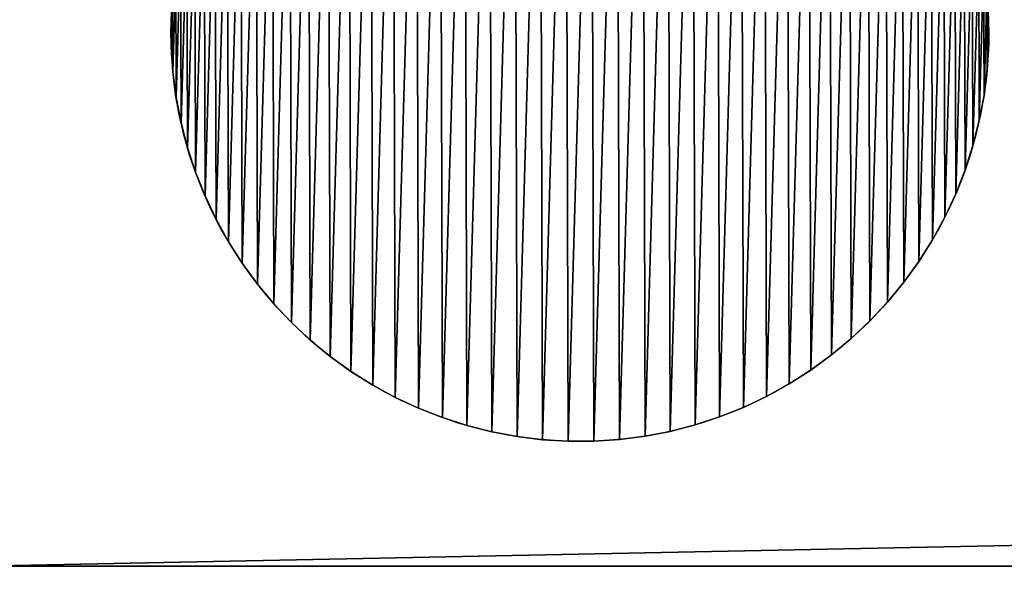
# Model space of a CAD drawing. Extents: x 876 to 5664, y 856 to 2919.
# Drawn here: x 905 to 941, y 2845 to 2866 of the extents above; entities that cross this region are included whole.
import ezdxf

# ---------------------------------------------------------------- set-up
doc = ezdxf.new("R2010")
doc.units = 0
doc.header["$LTSCALE"] = 25.4
doc.layers.get('0').update_dxf_attribs({"color": 13, "linetype": 'CONTINUOUS'})

# ---------------------------------------------------------------- blocks, each defined once
blk = doc.blocks.new('GROUP_12')
at = {"color": 0}
mesh = blk.add_polyface(dxfattribs=at)
corners = [(60, 1985), (0, 75), (0, 1985), (60, 75), (60, 2060), (60, 0), (560, 0), (560, 2060)]
mesh.append_faces([[corners[k] for k in face] for face in [(0, 1, 2), (6, 4, 7)]], dxfattribs={"vtx0": -1, "color": 0})
mesh.append_faces([[corners[k] for k in face] for face in [(1, 0, 3), (3, 4, 5), (5, 4, 6)]], dxfattribs={"vtx0": -1, "vtx1": -1, "color": 0})
mesh.append_faces([[corners[k] for k in face] for face in [(3, 0, 4)]], dxfattribs={"vtx0": -1, "vtx2": -1, "color": 0})
mesh = blk.add_polyface(dxfattribs=at)
corners = [(560, 0, 40), (60, 75, 40), (60, 0, 40), (60, 1985, 40), (60, 2060, 40), (560, 2060, 40), (0, 1985, 40), (0, 75, 40)]
mesh.append_faces([[corners[k] for k in face] for face in [(0, 1, 2), (4, 0, 5), (1, 6, 7)]], dxfattribs={"vtx0": -1, "color": 0})
mesh.append_faces([[corners[k] for k in face] for face in [(3, 0, 4), (6, 1, 3)]], dxfattribs={"vtx0": -1, "vtx1": -1, "color": 0})
mesh.append_faces([[corners[k] for k in face] for face in [(1, 0, 3)]], dxfattribs={"vtx0": -1, "vtx1": -1, "vtx2": -1, "color": 0})
blk = doc.blocks.new('GROUP_11')
at = {"color": 0}
blk.add_blockref('GROUP_12', (0, 0), dxfattribs=at)
blk = doc.blocks.new('GROUP_6')
at = {"color": 0}
for p, q in [((0, 15.423), (0, 15.423, 10)), ((0, 15.423), (0, 15.423, 10)), ((0.003, 14.481), (0.003, 14.481, 10)), ((0.003, 14.481), (0.003, 14.481, 10)), ((29.988, 14.565), (29.988, 14.565, 10)), ((29.988, 14.565), (29.988, 14.565, 10)), ((0.064, 13.541), (0.064, 13.541, 10)), ((0.064, 13.541), (0.064, 13.541, 10)), ((29.931, 13.624), (29.931, 13.624, 10)), ((29.931, 13.624), (29.931, 13.624, 10)), ((29.816, 12.689), (29.816, 12.689, 10)), ((29.816, 12.689), (29.816, 12.689, 10)), ((0.185, 12.606), (0.185, 12.606, 10)), ((0.185, 12.606), (0.185, 12.606, 10)), ((0.364, 11.681), (0.364, 11.681, 10)), ((0.364, 11.681), (0.364, 11.681, 10)), ((29.642, 11.763), (29.642, 11.763, 10)), ((29.642, 11.763), (29.642, 11.763, 10)), ((29.41, 10.849), (29.41, 10.849, 10)), ((29.41, 10.849), (29.41, 10.849, 10)), ((0.601, 10.769), (0.601, 10.769, 10)), ((0.601, 10.769), (0.601, 10.769, 10)), ((0.895, 9.873), (0.895, 9.873, 10)), ((0.895, 9.873), (0.895, 9.873, 10)), ((29.121, 9.952), (29.121, 9.952, 10)), ((29.121, 9.952), (29.121, 9.952, 10)), ((28.777, 9.075), (28.777, 9.075, 10)), ((28.777, 9.075), (28.777, 9.075, 10)), ((1.244, 8.998), (1.244, 8.998, 10)), ((1.244, 8.998), (1.244, 8.998, 10)), ((1.648, 8.147), (1.648, 8.147, 10)), ((1.648, 8.147), (1.648, 8.147, 10)), ((28.378, 8.221), (28.378, 8.221, 10)), ((28.378, 8.221), (28.378, 8.221, 10)), ((2.104, 7.322), (2.104, 7.322, 10)), ((2.104, 7.322), (2.104, 7.322, 10)), ((27.926, 7.394), (27.926, 7.394, 10)), ((27.926, 7.394), (27.926, 7.394, 10)), ((2.611, 6.528), (2.611, 6.528, 10)), ((2.611, 6.528), (2.611, 6.528, 10)), ((27.424, 6.597), (27.424, 6.597, 10)), ((27.424, 6.597), (27.424, 6.597, 10)), ((26.872, 5.833), (26.872, 5.833, 10)), ((26.872, 5.833), (26.872, 5.833, 10)), ((3.167, 5.767), (3.167, 5.767, 10)), ((3.167, 5.767), (3.167, 5.767, 10)), ((26.273, 5.106), (26.273, 5.106, 10)), ((26.273, 5.106), (26.273, 5.106, 10)), ((3.77, 5.043), (3.77, 5.043, 10)), ((3.77, 5.043), (3.77, 5.043, 10)), ((4.417, 4.358), (4.417, 4.358, 10)), ((4.417, 4.358), (4.417, 4.358, 10)), ((25.63, 4.417), (25.63, 4.417, 10)), ((25.63, 4.417), (25.63, 4.417, 10)), ((5.106, 3.715), (5.106, 3.715, 10)), ((5.106, 3.715), (5.106, 3.715, 10)), ((24.945, 3.77), (24.945, 3.77, 10)), ((24.945, 3.77), (24.945, 3.77, 10)), ((5.833, 3.116), (5.833, 3.116, 10)), ((5.833, 3.116), (5.833, 3.116, 10)), ((24.22, 3.167), (24.22, 3.167, 10)), ((24.22, 3.167), (24.22, 3.167, 10)), ((6.597, 2.564), (6.597, 2.564, 10)), ((6.597, 2.564), (6.597, 2.564, 10)), ((23.46, 2.611), (23.46, 2.611, 10)), ((23.46, 2.611), (23.46, 2.611, 10)), ((7.394, 2.061), (7.394, 2.061, 10)), ((7.394, 2.061), (7.394, 2.061, 10)), ((22.665, 2.104), (22.665, 2.104, 10)), ((22.665, 2.104), (22.665, 2.104, 10)), ((8.221, 1.61), (8.221, 1.61, 10)), ((8.221, 1.61), (8.221, 1.61, 10)), ((21.841, 1.648), (21.841, 1.648, 10)), ((21.841, 1.648), (21.841, 1.648, 10)), ((9.075, 1.211), (9.075, 1.211, 10)), ((9.075, 1.211), (9.075, 1.211, 10)), ((20.989, 1.244), (20.989, 1.244, 10)), ((20.989, 1.244), (20.989, 1.244, 10)), ((9.952, 0.867), (9.952, 0.867, 10)), ((9.952, 0.867), (9.952, 0.867, 10)), ((20.114, 0.895), (20.114, 0.895, 10)), ((20.114, 0.895), (20.114, 0.895, 10)), ((10.849, 0.578), (10.849, 0.578, 10)), ((10.849, 0.578), (10.849, 0.578, 10)), ((18.307, 0.364), (18.307, 0.364, 10)), ((18.307, 0.364), (18.307, 0.364, 10)), ((19.219, 0.601), (19.219, 0.601, 10)), ((19.219, 0.601), (19.219, 0.601, 10)), ((11.763, 0.346), (11.763, 0.346, 10)), ((11.763, 0.346), (11.763, 0.346, 10)), ((12.689, 0.172), (12.689, 0.172, 10)), ((12.689, 0.172), (12.689, 0.172, 10)), ((13.624, 0.057), (13.624, 0.057, 10)), ((13.624, 0.057), (13.624, 0.057, 10)), ((14.565, 0), (14.565, 0, 10)), ((14.565, 0), (14.565, 0, 10)), ((15.507, 0.003), (15.507, 0.003, 10)), ((15.507, 0.003), (15.507, 0.003, 10)), ((16.447, 0.064), (16.447, 0.064, 10)), ((16.447, 0.064), (16.447, 0.064, 10)), ((17.382, 0.185), (17.382, 0.185, 10)), ((17.382, 0.185), (17.382, 0.185, 10))]:
    blk.add_line(p, q, dxfattribs=at)
for centre in [(14.994, 14.994), (14.994, 14.994, 10), (14.994, 14.994), (14.994, 14.994, 10), (14.994, 14.994), (14.994, 14.994, 10), (14.994, 14.994), (14.994, 14.994, 10), (14.994, 14.994), (14.994, 14.994, 10), (14.994, 14.994), (14.994, 14.994, 10), (14.994, 14.994), (14.994, 14.994, 10), (14.994, 14.994), (14.994, 14.994, 10), (14.994, 14.994), (14.994, 14.994, 10), (14.994, 14.994), (14.994, 14.994, 10), (14.994, 14.994), (14.994, 14.994, 10), (14.994, 14.994), (14.994, 14.994, 10), (14.994, 14.994), (14.994, 14.994, 10), (14.994, 14.994), (14.994, 14.994, 10), (14.994, 14.994), (14.994, 14.994, 10), (14.994, 14.994), (14.994, 14.994, 10), (14.994, 14.994), (14.994, 14.994, 10), (14.994, 14.994), (14.994, 14.994, 10), (14.994, 14.994), (14.994, 14.994, 10), (14.994, 14.994), (14.994, 14.994, 10), (14.994, 14.994), (14.994, 14.994, 10), (14.994, 14.994), (14.994, 14.994, 10), (14.994, 14.994), (14.994, 14.994, 10), (14.994, 14.994), (14.994, 14.994, 10), (14.994, 14.994), (14.994, 14.994, 10), (14.994, 14.994), (14.994, 14.994, 10), (14.994, 14.994), (14.994, 14.994, 10), (14.994, 14.994), (14.994, 14.994, 10), (14.994, 14.994), (14.994, 14.994, 10), (14.994, 14.994), (14.994, 14.994, 10), (14.994, 14.994), (14.994, 14.994, 10), (14.994, 14.994), (14.994, 14.994, 10), (14.994, 14.994), (14.994, 14.994, 10), (14.994, 14.994), (14.994, 14.994, 10), (14.994, 14.994), (14.994, 14.994, 10), (14.994, 14.994), (14.994, 14.994, 10), (14.994, 14.994), (14.994, 14.994, 10), (14.994, 14.994), (14.994, 14.994, 10), (14.994, 14.994), (14.994, 14.994, 10), (14.994, 14.994), (14.994, 14.994, 10), (14.994, 14.994), (14.994, 14.994, 10), (14.994, 14.994), (14.994, 14.994, 10), (14.994, 14.994), (14.994, 14.994, 10), (14.994, 14.994), (14.994, 14.994, 10), (14.994, 14.994), (14.994, 14.994, 10), (14.994, 14.994), (14.994, 14.994, 10), (14.994, 14.994), (14.994, 14.994, 10), (14.994, 14.994), (14.994, 14.994, 10), (14.994, 14.994), (14.994, 14.994, 10), (14.994, 14.994), (14.994, 14.994, 10), (14.994, 14.994), (14.994, 14.994, 10), (14.994, 14.994), (14.994, 14.994, 10), (14.994, 14.994), (14.994, 14.994, 10), (14.994, 14.994), (14.994, 14.994, 10), (14.994, 14.994), (14.994, 14.994, 10), (14.994, 14.994), (14.994, 14.994, 10), (14.994, 14.994), (14.994, 14.994, 10), (14.994, 14.994), (14.994, 14.994, 10), (14.994, 14.994), (14.994, 14.994, 10), (14.994, 14.994), (14.994, 14.994, 10), (14.994, 14.994), (14.994, 14.994, 10), (14.994, 14.994), (14.994, 14.994, 10), (14.994, 14.994), (14.994, 14.994, 10), (14.994, 14.994), (14.994, 14.994, 10), (14.994, 14.994), (14.994, 14.994, 10), (14.994, 14.994), (14.994, 14.994, 10), (14.994, 14.994), (14.994, 14.994, 10), (14.994, 14.994), (14.994, 14.994, 10), (14.994, 14.994), (14.994, 14.994, 10), (14.994, 14.994), (14.994, 14.994, 10), (14.994, 14.994), (14.994, 14.994, 10), (14.994, 14.994), (14.994, 14.994, 10), (14.994, 14.994), (14.994, 14.994, 10), (14.994, 14.994), (14.994, 14.994, 10), (14.994, 14.994), (14.994, 14.994, 10), (14.994, 14.994), (14.994, 14.994, 10), (14.994, 14.994), (14.994, 14.994, 10), (14.994, 14.994), (14.994, 14.994, 10), (14.994, 14.994), (14.994, 14.994, 10), (14.994, 14.994), (14.994, 14.994, 10), (14.994, 14.994), (14.994, 14.994, 10), (14.994, 14.994), (14.994, 14.994, 10), (14.994, 14.994), (14.994, 14.994, 10), (14.994, 14.994), (14.994, 14.994, 10), (14.994, 14.994), (14.994, 14.994, 10), (14.994, 14.994), (14.994, 14.994, 10), (14.994, 14.994), (14.994, 14.994, 10), (14.994, 14.994), (14.994, 14.994, 10), (14.994, 14.994), (14.994, 14.994, 10), (14.994, 14.994), (14.994, 14.994, 10), (14.994, 14.994), (14.994, 14.994, 10), (14.994, 14.994), (14.994, 14.994, 10), (14.994, 14.994), (14.994, 14.994, 10), (14.994, 14.994), (14.994, 14.994, 10), (14.994, 14.994), (14.994, 14.994, 10), (14.994, 14.994), (14.994, 14.994, 10), (14.994, 14.994), (14.994, 14.994, 10), (14.994, 14.994), (14.994, 14.994, 10), (14.994, 14.994), (14.994, 14.994, 10), (14.994, 14.994), (14.994, 14.994, 10), (14.994, 14.994), (14.994, 14.994, 10)]:
    blk.add_circle(centre, 15, dxfattribs=at)
mesh = blk.add_polyface(dxfattribs=at)
corners = [(0.057, 16.364), (0.003, 14.481), (0, 15.423), (0.064, 13.541), (0.172, 17.299), (0.185, 12.606), (0.346, 18.225), (0.364, 11.681), (0.578, 19.139), (0.601, 10.769), (0.867, 20.036), (0.895, 9.873), (1.211, 20.913), (1.244, 8.998), (1.61, 21.766), (1.648, 8.147), (2.061, 22.593), (2.104, 7.322), (2.564, 23.39), (2.611, 6.528), (3.116, 24.154), (3.167, 5.767), (3.715, 24.882), (3.77, 5.043), (4.358, 25.571), (4.417, 4.358), (5.043, 26.218), (5.106, 3.715), (5.767, 26.82), (5.833, 3.116), (6.528, 27.376), (6.597, 2.564), (7.322, 27.884), (7.394, 2.061), (8.147, 28.34), (8.221, 1.61), (8.998, 28.743), (9.075, 1.211), (9.873, 29.093), (9.952, 0.867), (10.769, 29.387), (10.849, 0.578), (11.681, 29.623), (11.763, 0.346), (12.606, 29.803), (12.689, 0.172), (13.541, 29.923), (13.624, 0.057), (14.481, 29.985), (14.565, 0), (15.423, 29.988), (15.507, 0.003), (16.364, 29.931), (16.447, 0.064), (17.299, 29.816), (17.382, 0.185), (18.225, 29.642), (18.307, 0.364), (19.139, 29.41), (19.219, 0.601), (20.036, 29.121), (20.114, 0.895), (20.913, 28.777), (20.989, 1.244), (21.766, 28.378), (21.841, 1.648), (22.593, 27.926), (22.665, 2.104), (23.39, 27.424), (23.46, 2.611), (24.154, 26.872), (24.22, 3.167), (24.882, 26.273), (24.945, 3.77), (25.571, 25.63), (25.63, 4.417), (26.218, 24.945), (26.273, 5.106), (26.82, 24.22), (26.872, 5.833), (27.376, 23.46), (27.424, 6.597), (27.884, 22.665), (27.926, 7.394), (28.34, 21.841), (28.378, 8.221), (28.743, 20.989), (28.777, 9.075), (29.093, 20.114), (29.121, 9.952), (29.387, 19.219), (29.41, 10.849), (29.623, 18.307), (29.642, 11.763), (29.803, 17.382), (29.816, 12.689), (29.923, 16.447), (29.931, 13.624), (29.985, 15.507), (29.988, 14.565)]
mesh.append_faces([[corners[k] for k in face] for face in [(0, 1, 2), (97, 98, 99)]], dxfattribs={"vtx0": -1, "color": 0})
mesh.append_faces([[corners[k] for k in face] for face in [(1, 0, 3), (3, 4, 5), (5, 6, 7), (7, 8, 9), (9, 10, 11), (11, 12, 13), (13, 14, 15), (15, 16, 17), (17, 18, 19), (19, 20, 21), (21, 22, 23), (23, 24, 25), (25, 26, 27), (27, 28, 29), (29, 30, 31), (31, 32, 33), (33, 34, 35), (35, 36, 37), (37, 38, 39), (39, 40, 41), (41, 42, 43), (43, 44, 45), (45, 46, 47), (47, 48, 49), (49, 50, 51), (51, 52, 53), (53, 54, 55), (55, 56, 57), (57, 58, 59), (59, 60, 61), (61, 62, 63), (63, 64, 65), (65, 66, 67), (67, 68, 69), (69, 70, 71), (71, 72, 73), (73, 74, 75), (75, 76, 77), (77, 78, 79), (79, 80, 81), (81, 82, 83), (83, 84, 85), (85, 86, 87), (87, 88, 89), (89, 90, 91), (91, 92, 93), (93, 94, 95), (95, 96, 97)]], dxfattribs={"vtx0": -1, "vtx1": -1, "color": 0})
mesh.append_faces([[corners[k] for k in face] for face in [(3, 0, 4), (5, 4, 6), (7, 6, 8), (9, 8, 10), (11, 10, 12), (13, 12, 14), (15, 14, 16), (17, 16, 18), (19, 18, 20), (21, 20, 22), (23, 22, 24), (25, 24, 26), (27, 26, 28), (29, 28, 30), (31, 30, 32), (33, 32, 34), (35, 34, 36), (37, 36, 38), (39, 38, 40), (41, 40, 42), (43, 42, 44), (45, 44, 46), (47, 46, 48), (49, 48, 50), (51, 50, 52), (53, 52, 54), (55, 54, 56), (57, 56, 58), (59, 58, 60), (61, 60, 62), (63, 62, 64), (65, 64, 66), (67, 66, 68), (69, 68, 70), (71, 70, 72), (73, 72, 74), (75, 74, 76), (77, 76, 78), (79, 78, 80), (81, 80, 82), (83, 82, 84), (85, 84, 86), (87, 86, 88), (89, 88, 90), (91, 90, 92), (93, 92, 94), (95, 94, 96), (97, 96, 98)]], dxfattribs={"vtx0": -1, "vtx2": -1, "color": 0})
mesh = blk.add_polyface(dxfattribs=at)
corners = [(0.003, 14.481, 10), (0.057, 16.364, 10), (0, 15.423, 10), (0.064, 13.541, 10), (0.172, 17.299, 10), (0.185, 12.606, 10), (0.346, 18.225, 10), (0.364, 11.681, 10), (0.578, 19.139, 10), (0.601, 10.769, 10), (0.867, 20.036, 10), (0.895, 9.873, 10), (1.211, 20.913, 10), (1.244, 8.998, 10), (1.61, 21.766, 10), (1.648, 8.147, 10), (2.061, 22.593, 10), (2.104, 7.322, 10), (2.564, 23.39, 10), (2.611, 6.528, 10), (3.116, 24.154, 10), (3.167, 5.767, 10), (3.715, 24.882, 10), (3.77, 5.043, 10), (4.358, 25.571, 10), (4.417, 4.358, 10), (5.043, 26.218, 10), (5.106, 3.715, 10), (5.767, 26.82, 10), (5.833, 3.116, 10), (6.528, 27.376, 10), (6.597, 2.564, 10), (7.322, 27.884, 10), (7.394, 2.061, 10), (8.147, 28.34, 10), (8.221, 1.61, 10), (8.998, 28.743, 10), (9.075, 1.211, 10), (9.873, 29.093, 10), (9.952, 0.867, 10), (10.769, 29.387, 10), (10.849, 0.578, 10), (11.681, 29.623, 10), (11.763, 0.346, 10), (12.606, 29.803, 10), (12.689, 0.172, 10), (13.541, 29.923, 10), (13.624, 0.057, 10), (14.481, 29.985, 10), (14.565, 0, 10), (15.423, 29.988, 10), (15.507, 0.003, 10), (16.364, 29.931, 10), (16.447, 0.064, 10), (17.299, 29.816, 10), (17.382, 0.185, 10), (18.225, 29.642, 10), (18.307, 0.364, 10), (19.139, 29.41, 10), (19.219, 0.601, 10), (20.036, 29.121, 10), (20.114, 0.895, 10), (20.913, 28.777, 10), (20.989, 1.244, 10), (21.766, 28.378, 10), (21.841, 1.648, 10), (22.593, 27.926, 10), (22.665, 2.104, 10), (23.39, 27.424, 10), (23.46, 2.611, 10), (24.154, 26.872, 10), (24.22, 3.167, 10), (24.882, 26.273, 10), (24.945, 3.77, 10), (25.571, 25.63, 10), (25.63, 4.417, 10), (26.218, 24.945, 10), (26.273, 5.106, 10), (26.82, 24.22, 10), (26.872, 5.833, 10), (27.376, 23.46, 10), (27.424, 6.597, 10), (27.884, 22.665, 10), (27.926, 7.394, 10), (28.34, 21.841, 10), (28.378, 8.221, 10), (28.743, 20.989, 10), (28.777, 9.075, 10), (29.093, 20.114, 10), (29.121, 9.952, 10), (29.387, 19.219, 10), (29.41, 10.849, 10), (29.623, 18.307, 10), (29.642, 11.763, 10), (29.803, 17.382, 10), (29.816, 12.689, 10), (29.923, 16.447, 10), (29.931, 13.624, 10), (29.985, 15.507, 10), (29.988, 14.565, 10)]
mesh.append_faces([[corners[k] for k in face] for face in [(0, 1, 2), (98, 97, 99)]], dxfattribs={"vtx0": -1, "color": 0})
mesh.append_faces([[corners[k] for k in face] for face in [(1, 3, 4), (4, 5, 6), (6, 7, 8), (8, 9, 10), (10, 11, 12), (12, 13, 14), (14, 15, 16), (16, 17, 18), (18, 19, 20), (20, 21, 22), (22, 23, 24), (24, 25, 26), (26, 27, 28), (28, 29, 30), (30, 31, 32), (32, 33, 34), (34, 35, 36), (36, 37, 38), (38, 39, 40), (40, 41, 42), (42, 43, 44), (44, 45, 46), (46, 47, 48), (48, 49, 50), (50, 51, 52), (52, 53, 54), (54, 55, 56), (56, 57, 58), (58, 59, 60), (60, 61, 62), (62, 63, 64), (64, 65, 66), (66, 67, 68), (68, 69, 70), (70, 71, 72), (72, 73, 74), (74, 75, 76), (76, 77, 78), (78, 79, 80), (80, 81, 82), (82, 83, 84), (84, 85, 86), (86, 87, 88), (88, 89, 90), (90, 91, 92), (92, 93, 94), (94, 95, 96), (96, 97, 98)]], dxfattribs={"vtx0": -1, "vtx1": -1, "color": 0})
mesh.append_faces([[corners[k] for k in face] for face in [(1, 0, 3), (4, 3, 5), (6, 5, 7), (8, 7, 9), (10, 9, 11), (12, 11, 13), (14, 13, 15), (16, 15, 17), (18, 17, 19), (20, 19, 21), (22, 21, 23), (24, 23, 25), (26, 25, 27), (28, 27, 29), (30, 29, 31), (32, 31, 33), (34, 33, 35), (36, 35, 37), (38, 37, 39), (40, 39, 41), (42, 41, 43), (44, 43, 45), (46, 45, 47), (48, 47, 49), (50, 49, 51), (52, 51, 53), (54, 53, 55), (56, 55, 57), (58, 57, 59), (60, 59, 61), (62, 61, 63), (64, 63, 65), (66, 65, 67), (68, 67, 69), (70, 69, 71), (72, 71, 73), (74, 73, 75), (76, 75, 77), (78, 77, 79), (80, 79, 81), (82, 81, 83), (84, 83, 85), (86, 85, 87), (88, 87, 89), (90, 89, 91), (92, 91, 93), (94, 93, 95), (96, 95, 97)]], dxfattribs={"vtx0": -1, "vtx2": -1, "color": 0})
mesh = blk.add_polyface(dxfattribs=at)
corners = [(0.057, 16.364, 10), (0, 15.423), (0, 15.423, 10), (0.057, 16.364)]
mesh.append_faces([[corners[k] for k in face] for face in [(0, 1, 2), (1, 0, 3)]], dxfattribs={"vtx0": -1, "color": 0})
mesh = blk.add_polyface(dxfattribs=at)
corners = [(0, 15.423, 10), (0.003, 14.481), (0.003, 14.481, 10), (0, 15.423)]
mesh.append_faces([[corners[k] for k in face] for face in [(0, 1, 2), (1, 0, 3)]], dxfattribs={"vtx0": -1, "color": 0})
mesh = blk.add_polyface(dxfattribs=at)
corners = [(29.985, 15.507), (29.988, 14.565, 10), (29.988, 14.565), (29.985, 15.507, 10)]
mesh.append_faces([[corners[k] for k in face] for face in [(0, 1, 2), (1, 0, 3)]], dxfattribs={"vtx0": -1, "color": 0})
mesh = blk.add_polyface(dxfattribs=at)
corners = [(0.003, 14.481, 10), (0.064, 13.541), (0.064, 13.541, 10), (0.003, 14.481)]
mesh.append_faces([[corners[k] for k in face] for face in [(0, 1, 2), (1, 0, 3)]], dxfattribs={"vtx0": -1, "color": 0})
mesh = blk.add_polyface(dxfattribs=at)
corners = [(29.988, 14.565), (29.931, 13.624, 10), (29.931, 13.624), (29.988, 14.565, 10)]
mesh.append_faces([[corners[k] for k in face] for face in [(0, 1, 2), (1, 0, 3)]], dxfattribs={"vtx0": -1, "color": 0})
mesh = blk.add_polyface(dxfattribs=at)
corners = [(0.064, 13.541, 10), (0.185, 12.606), (0.185, 12.606, 10), (0.064, 13.541)]
mesh.append_faces([[corners[k] for k in face] for face in [(0, 1, 2), (1, 0, 3)]], dxfattribs={"vtx0": -1, "color": 0})
mesh = blk.add_polyface(dxfattribs=at)
corners = [(29.931, 13.624), (29.816, 12.689, 10), (29.816, 12.689), (29.931, 13.624, 10)]
mesh.append_faces([[corners[k] for k in face] for face in [(0, 1, 2), (1, 0, 3)]], dxfattribs={"vtx0": -1, "color": 0})
mesh = blk.add_polyface(dxfattribs=at)
corners = [(29.816, 12.689), (29.642, 11.763, 10), (29.642, 11.763), (29.816, 12.689, 10)]
mesh.append_faces([[corners[k] for k in face] for face in [(0, 1, 2), (1, 0, 3)]], dxfattribs={"vtx0": -1, "color": 0})
mesh = blk.add_polyface(dxfattribs=at)
corners = [(0.185, 12.606, 10), (0.364, 11.681), (0.364, 11.681, 10), (0.185, 12.606)]
mesh.append_faces([[corners[k] for k in face] for face in [(0, 1, 2), (1, 0, 3)]], dxfattribs={"vtx0": -1, "color": 0})
mesh = blk.add_polyface(dxfattribs=at)
corners = [(0.364, 11.681, 10), (0.601, 10.769), (0.601, 10.769, 10), (0.364, 11.681)]
mesh.append_faces([[corners[k] for k in face] for face in [(0, 1, 2), (1, 0, 3)]], dxfattribs={"vtx0": -1, "color": 0})
mesh = blk.add_polyface(dxfattribs=at)
corners = [(29.642, 11.763), (29.41, 10.849, 10), (29.41, 10.849), (29.642, 11.763, 10)]
mesh.append_faces([[corners[k] for k in face] for face in [(0, 1, 2), (1, 0, 3)]], dxfattribs={"vtx0": -1, "color": 0})
mesh = blk.add_polyface(dxfattribs=at)
corners = [(29.41, 10.849), (29.121, 9.952, 10), (29.121, 9.952), (29.41, 10.849, 10)]
mesh.append_faces([[corners[k] for k in face] for face in [(0, 1, 2), (1, 0, 3)]], dxfattribs={"vtx0": -1, "color": 0})
mesh = blk.add_polyface(dxfattribs=at)
corners = [(0.601, 10.769, 10), (0.895, 9.873), (0.895, 9.873, 10), (0.601, 10.769)]
mesh.append_faces([[corners[k] for k in face] for face in [(0, 1, 2), (1, 0, 3)]], dxfattribs={"vtx0": -1, "color": 0})
mesh = blk.add_polyface(dxfattribs=at)
corners = [(0.895, 9.873, 10), (1.244, 8.998), (1.244, 8.998, 10), (0.895, 9.873)]
mesh.append_faces([[corners[k] for k in face] for face in [(0, 1, 2), (1, 0, 3)]], dxfattribs={"vtx0": -1, "color": 0})
mesh = blk.add_polyface(dxfattribs=at)
corners = [(29.121, 9.952), (28.777, 9.075, 10), (28.777, 9.075), (29.121, 9.952, 10)]
mesh.append_faces([[corners[k] for k in face] for face in [(0, 1, 2), (1, 0, 3)]], dxfattribs={"vtx0": -1, "color": 0})
mesh = blk.add_polyface(dxfattribs=at)
corners = [(28.777, 9.075), (28.378, 8.221, 10), (28.378, 8.221), (28.777, 9.075, 10)]
mesh.append_faces([[corners[k] for k in face] for face in [(0, 1, 2), (1, 0, 3)]], dxfattribs={"vtx0": -1, "color": 0})
mesh = blk.add_polyface(dxfattribs=at)
corners = [(1.244, 8.998, 10), (1.648, 8.147), (1.648, 8.147, 10), (1.244, 8.998)]
mesh.append_faces([[corners[k] for k in face] for face in [(0, 1, 2), (1, 0, 3)]], dxfattribs={"vtx0": -1, "color": 0})
mesh = blk.add_polyface(dxfattribs=at)
corners = [(1.648, 8.147, 10), (2.104, 7.322), (2.104, 7.322, 10), (1.648, 8.147)]
mesh.append_faces([[corners[k] for k in face] for face in [(0, 1, 2), (1, 0, 3)]], dxfattribs={"vtx0": -1, "color": 0})
mesh = blk.add_polyface(dxfattribs=at)
corners = [(28.378, 8.221), (27.926, 7.394, 10), (27.926, 7.394), (28.378, 8.221, 10)]
mesh.append_faces([[corners[k] for k in face] for face in [(0, 1, 2), (1, 0, 3)]], dxfattribs={"vtx0": -1, "color": 0})
mesh = blk.add_polyface(dxfattribs=at)
corners = [(2.104, 7.322, 10), (2.611, 6.528), (2.611, 6.528, 10), (2.104, 7.322)]
mesh.append_faces([[corners[k] for k in face] for face in [(0, 1, 2), (1, 0, 3)]], dxfattribs={"vtx0": -1, "color": 0})
mesh = blk.add_polyface(dxfattribs=at)
corners = [(27.926, 7.394), (27.424, 6.597, 10), (27.424, 6.597), (27.926, 7.394, 10)]
mesh.append_faces([[corners[k] for k in face] for face in [(0, 1, 2), (1, 0, 3)]], dxfattribs={"vtx0": -1, "color": 0})
mesh = blk.add_polyface(dxfattribs=at)
corners = [(2.611, 6.528, 10), (3.167, 5.767), (3.167, 5.767, 10), (2.611, 6.528)]
mesh.append_faces([[corners[k] for k in face] for face in [(0, 1, 2), (1, 0, 3)]], dxfattribs={"vtx0": -1, "color": 0})
mesh = blk.add_polyface(dxfattribs=at)
corners = [(27.424, 6.597), (26.872, 5.833, 10), (26.872, 5.833), (27.424, 6.597, 10)]
mesh.append_faces([[corners[k] for k in face] for face in [(0, 1, 2), (1, 0, 3)]], dxfattribs={"vtx0": -1, "color": 0})
mesh = blk.add_polyface(dxfattribs=at)
corners = [(26.872, 5.833), (26.273, 5.106, 10), (26.273, 5.106), (26.872, 5.833, 10)]
mesh.append_faces([[corners[k] for k in face] for face in [(0, 1, 2), (1, 0, 3)]], dxfattribs={"vtx0": -1, "color": 0})
mesh = blk.add_polyface(dxfattribs=at)
corners = [(3.167, 5.767, 10), (3.77, 5.043), (3.77, 5.043, 10), (3.167, 5.767)]
mesh.append_faces([[corners[k] for k in face] for face in [(0, 1, 2), (1, 0, 3)]], dxfattribs={"vtx0": -1, "color": 0})
mesh = blk.add_polyface(dxfattribs=at)
corners = [(26.273, 5.106), (25.63, 4.417, 10), (25.63, 4.417), (26.273, 5.106, 10)]
mesh.append_faces([[corners[k] for k in face] for face in [(0, 1, 2), (1, 0, 3)]], dxfattribs={"vtx0": -1, "color": 0})
mesh = blk.add_polyface(dxfattribs=at)
corners = [(3.77, 5.043, 10), (4.417, 4.358), (4.417, 4.358, 10), (3.77, 5.043)]
mesh.append_faces([[corners[k] for k in face] for face in [(0, 1, 2), (1, 0, 3)]], dxfattribs={"vtx0": -1, "color": 0})
mesh = blk.add_polyface(dxfattribs=at)
corners = [(5.106, 3.715, 10), (4.417, 4.358), (5.106, 3.715), (4.417, 4.358, 10)]
mesh.append_faces([[corners[k] for k in face] for face in [(0, 1, 2), (1, 0, 3)]], dxfattribs={"vtx0": -1, "color": 0})
mesh = blk.add_polyface(dxfattribs=at)
corners = [(25.63, 4.417, 10), (24.945, 3.77), (25.63, 4.417), (24.945, 3.77, 10)]
mesh.append_faces([[corners[k] for k in face] for face in [(0, 1, 2), (1, 0, 3)]], dxfattribs={"vtx0": -1, "color": 0})
mesh = blk.add_polyface(dxfattribs=at)
corners = [(5.833, 3.116, 10), (5.106, 3.715), (5.833, 3.116), (5.106, 3.715, 10)]
mesh.append_faces([[corners[k] for k in face] for face in [(0, 1, 2), (1, 0, 3)]], dxfattribs={"vtx0": -1, "color": 0})
mesh = blk.add_polyface(dxfattribs=at)
corners = [(24.945, 3.77, 10), (24.22, 3.167), (24.945, 3.77), (24.22, 3.167, 10)]
mesh.append_faces([[corners[k] for k in face] for face in [(0, 1, 2), (1, 0, 3)]], dxfattribs={"vtx0": -1, "color": 0})
mesh = blk.add_polyface(dxfattribs=at)
corners = [(6.597, 2.564, 10), (5.833, 3.116), (6.597, 2.564), (5.833, 3.116, 10)]
mesh.append_faces([[corners[k] for k in face] for face in [(0, 1, 2), (1, 0, 3)]], dxfattribs={"vtx0": -1, "color": 0})
mesh = blk.add_polyface(dxfattribs=at)
corners = [(24.22, 3.167, 10), (23.46, 2.611), (24.22, 3.167), (23.46, 2.611, 10)]
mesh.append_faces([[corners[k] for k in face] for face in [(0, 1, 2), (1, 0, 3)]], dxfattribs={"vtx0": -1, "color": 0})
mesh = blk.add_polyface(dxfattribs=at)
corners = [(7.394, 2.061, 10), (6.597, 2.564), (7.394, 2.061), (6.597, 2.564, 10)]
mesh.append_faces([[corners[k] for k in face] for face in [(0, 1, 2), (1, 0, 3)]], dxfattribs={"vtx0": -1, "color": 0})
mesh = blk.add_polyface(dxfattribs=at)
corners = [(23.46, 2.611, 10), (22.665, 2.104), (23.46, 2.611), (22.665, 2.104, 10)]
mesh.append_faces([[corners[k] for k in face] for face in [(0, 1, 2), (1, 0, 3)]], dxfattribs={"vtx0": -1, "color": 0})
mesh = blk.add_polyface(dxfattribs=at)
corners = [(8.221, 1.61, 10), (7.394, 2.061), (8.221, 1.61), (7.394, 2.061, 10)]
mesh.append_faces([[corners[k] for k in face] for face in [(0, 1, 2), (1, 0, 3)]], dxfattribs={"vtx0": -1, "color": 0})
mesh = blk.add_polyface(dxfattribs=at)
corners = [(22.665, 2.104, 10), (21.841, 1.648), (22.665, 2.104), (21.841, 1.648, 10)]
mesh.append_faces([[corners[k] for k in face] for face in [(0, 1, 2), (1, 0, 3)]], dxfattribs={"vtx0": -1, "color": 0})
mesh = blk.add_polyface(dxfattribs=at)
corners = [(9.075, 1.211, 10), (8.221, 1.61), (9.075, 1.211), (8.221, 1.61, 10)]
mesh.append_faces([[corners[k] for k in face] for face in [(0, 1, 2), (1, 0, 3)]], dxfattribs={"vtx0": -1, "color": 0})
mesh = blk.add_polyface(dxfattribs=at)
corners = [(21.841, 1.648, 10), (20.989, 1.244), (21.841, 1.648), (20.989, 1.244, 10)]
mesh.append_faces([[corners[k] for k in face] for face in [(0, 1, 2), (1, 0, 3)]], dxfattribs={"vtx0": -1, "color": 0})
mesh = blk.add_polyface(dxfattribs=at)
corners = [(9.952, 0.867, 10), (9.075, 1.211), (9.952, 0.867), (9.075, 1.211, 10)]
mesh.append_faces([[corners[k] for k in face] for face in [(0, 1, 2), (1, 0, 3)]], dxfattribs={"vtx0": -1, "color": 0})
mesh = blk.add_polyface(dxfattribs=at)
corners = [(20.989, 1.244, 10), (20.114, 0.895), (20.989, 1.244), (20.114, 0.895, 10)]
mesh.append_faces([[corners[k] for k in face] for face in [(0, 1, 2), (1, 0, 3)]], dxfattribs={"vtx0": -1, "color": 0})
mesh = blk.add_polyface(dxfattribs=at)
corners = [(10.849, 0.578, 10), (9.952, 0.867), (10.849, 0.578), (9.952, 0.867, 10)]
mesh.append_faces([[corners[k] for k in face] for face in [(0, 1, 2), (1, 0, 3)]], dxfattribs={"vtx0": -1, "color": 0})
mesh = blk.add_polyface(dxfattribs=at)
corners = [(20.114, 0.895, 10), (19.219, 0.601), (20.114, 0.895), (19.219, 0.601, 10)]
mesh.append_faces([[corners[k] for k in face] for face in [(0, 1, 2), (1, 0, 3)]], dxfattribs={"vtx0": -1, "color": 0})
mesh = blk.add_polyface(dxfattribs=at)
corners = [(11.763, 0.346, 10), (10.849, 0.578), (11.763, 0.346), (10.849, 0.578, 10)]
mesh.append_faces([[corners[k] for k in face] for face in [(0, 1, 2), (1, 0, 3)]], dxfattribs={"vtx0": -1, "color": 0})
mesh = blk.add_polyface(dxfattribs=at)
corners = [(18.307, 0.364, 10), (17.382, 0.185), (18.307, 0.364), (17.382, 0.185, 10)]
mesh.append_faces([[corners[k] for k in face] for face in [(0, 1, 2), (1, 0, 3)]], dxfattribs={"vtx0": -1, "color": 0})
mesh = blk.add_polyface(dxfattribs=at)
corners = [(19.219, 0.601, 10), (18.307, 0.364), (19.219, 0.601), (18.307, 0.364, 10)]
mesh.append_faces([[corners[k] for k in face] for face in [(0, 1, 2), (1, 0, 3)]], dxfattribs={"vtx0": -1, "color": 0})
mesh = blk.add_polyface(dxfattribs=at)
corners = [(12.689, 0.172, 10), (11.763, 0.346), (12.689, 0.172), (11.763, 0.346, 10)]
mesh.append_faces([[corners[k] for k in face] for face in [(0, 1, 2), (1, 0, 3)]], dxfattribs={"vtx0": -1, "color": 0})
mesh = blk.add_polyface(dxfattribs=at)
corners = [(13.624, 0.057, 10), (12.689, 0.172), (13.624, 0.057), (12.689, 0.172, 10)]
mesh.append_faces([[corners[k] for k in face] for face in [(0, 1, 2), (1, 0, 3)]], dxfattribs={"vtx0": -1, "color": 0})
mesh = blk.add_polyface(dxfattribs=at)
corners = [(14.565, 0, 10), (13.624, 0.057), (14.565, 0), (13.624, 0.057, 10)]
mesh.append_faces([[corners[k] for k in face] for face in [(0, 1, 2), (1, 0, 3)]], dxfattribs={"vtx0": -1, "color": 0})
mesh = blk.add_polyface(dxfattribs=at)
corners = [(15.507, 0.003, 10), (14.565, 0), (15.507, 0.003), (14.565, 0, 10)]
mesh.append_faces([[corners[k] for k in face] for face in [(0, 1, 2), (1, 0, 3)]], dxfattribs={"vtx0": -1, "color": 0})
mesh = blk.add_polyface(dxfattribs=at)
corners = [(16.447, 0.064, 10), (15.507, 0.003), (16.447, 0.064), (15.507, 0.003, 10)]
mesh.append_faces([[corners[k] for k in face] for face in [(0, 1, 2), (1, 0, 3)]], dxfattribs={"vtx0": -1, "color": 0})
mesh = blk.add_polyface(dxfattribs=at)
corners = [(17.382, 0.185, 10), (16.447, 0.064), (17.382, 0.185), (16.447, 0.064, 10)]
mesh.append_faces([[corners[k] for k in face] for face in [(0, 1, 2), (1, 0, 3)]], dxfattribs={"vtx0": -1, "color": 0})
blk = doc.blocks.new('GROUP_14')
at = {"color": 18}
blk.add_blockref('GROUP_6', (0, 1960), dxfattribs=at)
blk = doc.blocks.new('GROUP_21')
at = {"color": 0}
for p, q in [((470, 0), (2470, 0)), ((470, 0, 1622.206), (1432.101, 0, 1880)), ((470, 0, 1622.206), (1432.101, 0, 1880)), ((470, 0), (2470, 0))]:
    blk.add_line(p, q, dxfattribs=at)
mesh = blk.add_polyface(dxfattribs=at)
corners = [(2470, 40), (470, 0), (470, 40), (2470, 0)]
mesh.append_faces([[corners[k] for k in face] for face in [(0, 1, 2), (1, 0, 3)]], dxfattribs={"vtx0": -1, "color": 0})
mesh = blk.add_polyface(dxfattribs=at)
corners = [(1432.101, 0, 1880), (470, 40, 1622.206), (470, 0, 1622.206), (1432.101, 40, 1880)]
mesh.append_faces([[corners[k] for k in face] for face in [(0, 1, 2), (1, 0, 3)]], dxfattribs={"vtx0": -1, "color": 0})
mesh = blk.add_polyface(dxfattribs=at)
corners = [(1500, 0, 60), (1440, 0, 60), (2410, 0, 60), (1440, 0, 728), (1500, 0, 728), (1000, 0, 450), (530, 0, 390), (1000, 0, 390), (2470, 0), (470, 0), (2470, 0, 1622.206), (2410, 0, 390), (2410, 0, 450), (1940, 0, 390), (2410, 0, 1576.166), (1500, 0, 1820), (1507.899, 0, 1880), (1440, 0, 1820), (530, 0, 60), (470, 0, 470), (530, 0, 450), (530, 0, 1576.166), (470, 0, 1622.206), (1432.101, 0, 1880), (1440, 0, 1880), (1940, 0, 450)]
mesh.append_faces([[corners[k] for k in face] for face in [(3, 0, 4), (5, 6, 7), (23, 16, 24)]], dxfattribs={"vtx0": -1, "color": 0})
mesh.append_faces([[corners[k] for k in face] for face in [(0, 1, 2), (1, 0, 3), (8, 2, 9), (2, 10, 11), (11, 12, 13), (12, 10, 14), (14, 10, 15), (15, 16, 17), (9, 18, 19), (18, 9, 1), (20, 6, 5), (19, 21, 22), (22, 17, 23)]], dxfattribs={"vtx0": -1, "vtx1": -1, "color": 0})
mesh.append_faces([[corners[k] for k in face] for face in [(11, 10, 12), (1, 9, 2), (19, 6, 20), (23, 17, 16)]], dxfattribs={"vtx0": -1, "vtx1": -1, "vtx2": -1, "color": 0})
mesh.append_faces([[corners[k] for k in face] for face in [(2, 8, 10), (15, 10, 16), (19, 18, 6), (19, 20, 21), (22, 21, 17)]], dxfattribs={"vtx0": -1, "vtx2": -1, "color": 0})
mesh.append_faces([[corners[k] for k in face] for face in [(25, 13, 12)]], dxfattribs={"vtx1": -1, "color": 0})
blk = doc.blocks.new('GROUP_7')
at = {"color": 0}
for name, p in [('GROUP_11', (29.732, 3, 460)), ('GROUP_21', (-442.268, 1990, 10)), ('GROUP_14', (34.732, 34.577))]:
    blk.add_blockref(name, p, dxfattribs=at)

msp = doc.modelspace()

# ---------------------------------------------------------------- block references
at = {"color": 0}
for name, p in [('GROUP_7', (875.741, 856.169)), ('GROUP_11', (905.473, 859.169, 460))]:
    msp.add_blockref(name, p, dxfattribs=at)

doc.saveas('drawing.dxf')
